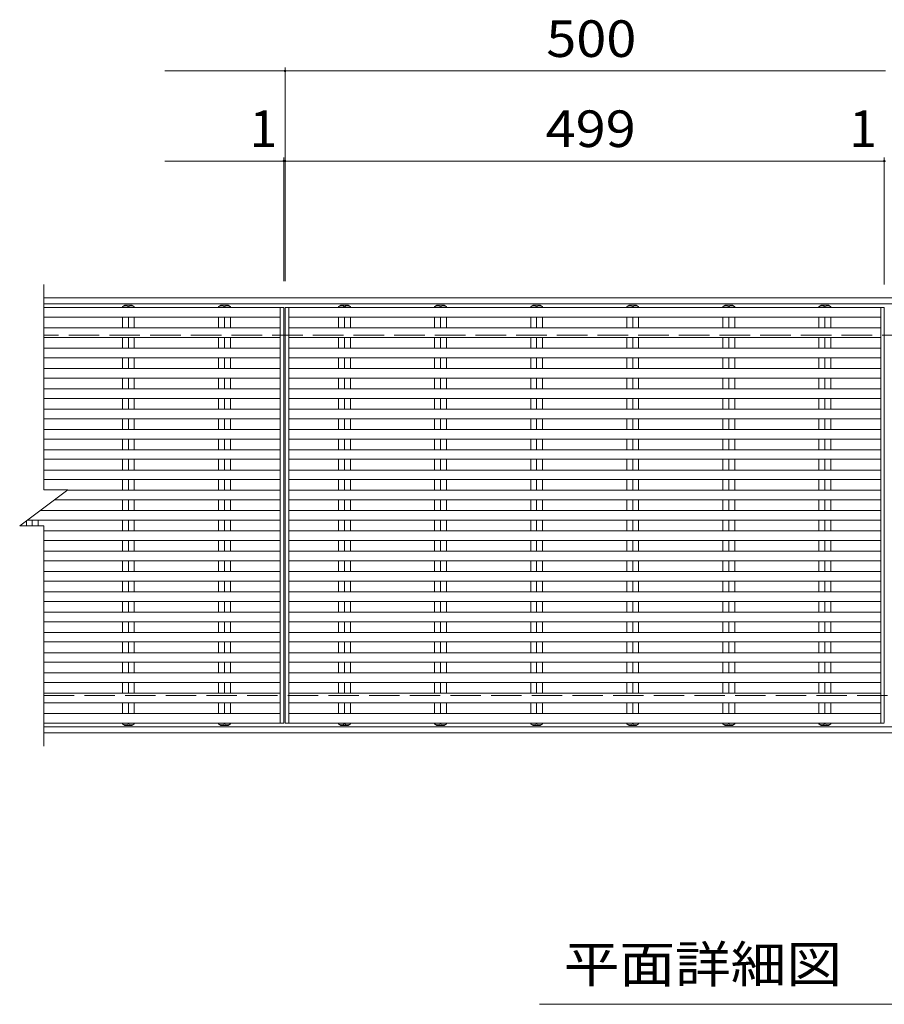
# Model space of a CAD drawing. Units: millimetres. Extents: x -1724 to 1861, y -1376 to 1218.
# Drawn here: x -1592 to -872, y 398 to 1218 of the extents above; entities that cross this region are included whole.
import ezdxf

# ---------------------------------------------------------------- set-up
doc = ezdxf.new("R2010")
doc.units = ezdxf.units.MM
doc.header["$LTSCALE"] = 10
doc.linetypes.add('JWW_DASHED3', pattern=[3.386667, 2.54, -0.846667])
for name, color, linetype in [('C-1', 7, 'Continuous'), ('C-2', 7, 'Continuous'), ('C-4', 7, 'Continuous'), ('C-5', 7, 'Continuous'), ('C-A', 7, 'Continuous')]:
    doc.layers.add(name, color=color, linetype=linetype)
doc.styles.add('ＭＳ ゴシック', font='txt', dxfattribs={"height": 1})

msp = doc.modelspace()

# ---------------------------------------------------------------- linework, layer by layer
at = {"layer": 'C-1', "color": 2, "linetype": 'Continuous', "lineweight": 9}
for p, q in [((-170.94, 986.28), (-1571.93, 986.28)), ((-170.94, 981.28), (-1571.93, 981.28)), ((-1571.93, 629.29), (-170.94, 629.29)), ((-1571.93, 624.29), (-170.94, 624.29))]:
    msp.add_line(p, q, dxfattribs=at)
at = {"layer": 'C-1', "color": 2, "linetype": 'JWW_DASHED3', "lineweight": 9}
for p, q in [((-170.94, 955.28), (-1571.93, 955.28)), ((-1571.93, 655.29), (-170.94, 655.29))]:
    msp.add_line(p, q, dxfattribs=at)
at = {"layer": 'C-2', "color": 3, "linetype": 'Continuous', "lineweight": 9}
for p, q in [((-1571.93, 997.49), (-1571.93, 826.53)), ((-1374.94, 632.32), (-1374.94, 978.22)), ((-1371.94, 632.32), (-1371.94, 978.22)), ((-1370.94, 632.32), (-1370.94, 978.22)), ((-1367.94, 632.32), (-1367.94, 978.22)), ((-871.94, 978.22), (-871.94, 632.97)), ((-1591.92, 796.53), (-1551.92, 826.53)), ((-1571.93, 826.53), (-1551.92, 826.53)), ((-1591.92, 796.53), (-1571.93, 796.53)), ((-1571.93, 796.53), (-1571.93, 613.06))]:
    msp.add_line(p, q, dxfattribs=at)
at = {"layer": 'C-4', "color": 7, "linetype": 'Continuous', "lineweight": 9}
for p, q in [((-1470.94, 1175.28), (-870.94, 1175.28)), ((-1370.94, 1178.28), (-1370.94, 1000.28)), ((-1470.94, 1100.28), (-871.94, 1100.28)), ((-1371.94, 1103.28), (-1371.94, 1000.28)), ((-1371.94, 1100.28), (-1370.94, 1100.28)), ((-1370.94, 1103.28), (-1370.94, 1000.28)), ((-871.94, 1103.28), (-871.94, 997.57)), ((-871.94, 1100.28), (-870.94, 1100.28))]:
    msp.add_line(p, q, dxfattribs=at)
at = {"layer": 'C-4', "color": 7, "linetype": 'Continuous', "lineweight": 9, "const_width": 1}
for points in [[(-1370.44, 1175.28, 0.414214), (-1370.94, 1175.78, 0.414214), (-1371.44, 1175.28, 0.414214), (-1370.94, 1174.78, 0.414214)], [(-1371.44, 1100.28, 0.414214), (-1371.94, 1100.78, 0.414214), (-1372.44, 1100.28, 0.414214), (-1371.94, 1099.78, 0.414214)], [(-1370.44, 1100.28, 0.414214), (-1370.94, 1100.78, 0.414214), (-1371.44, 1100.28, 0.414214), (-1370.94, 1099.78, 0.414214)], [(-871.44, 1100.28, 0.414214), (-871.94, 1100.78, 0.414214), (-872.44, 1100.28, 0.414214), (-871.94, 1099.78, 0.414214)]]:
    msp.add_lwpolyline(points, format="xyb", close=True, dxfattribs=at)
at = {"layer": 'C-5', "color": 7, "linetype": 'Continuous', "lineweight": 9}
msp.add_line((-583.93, 398.23), (-1158.93, 398.23), dxfattribs=at)
at = {"layer": 'C-A', "color": 3, "linetype": 'Continuous', "lineweight": 9}
for p, q in [((-1571.93, 978.22), (-1371.94, 978.22)), ((-1506.39, 978.78), (-1504.44, 980.28)), ((-1506.39, 978.78), (-1506.39, 978.22)), ((-1498.44, 980.28), (-1504.44, 980.28)), ((-1501.44, 978.78), (-1501.44, 978.22)), ((-1498.44, 980.28), (-1496.49, 978.78)), ((-1496.49, 978.78), (-1496.49, 978.22)), ((-1426.39, 978.78), (-1424.44, 980.28)), ((-1426.39, 978.78), (-1426.39, 978.22)), ((-1418.44, 980.28), (-1424.44, 980.28)), ((-1421.44, 978.78), (-1421.44, 978.22)), ((-1418.44, 980.28), (-1416.49, 978.78)), ((-1416.49, 978.78), (-1416.49, 978.22)), ((-1370.94, 978.22), (-871.94, 978.22)), ((-1326.4, 978.78), (-1324.45, 980.28)), ((-1326.4, 978.78), (-1326.4, 978.22)), ((-1318.45, 980.28), (-1324.45, 980.28)), ((-1321.45, 978.78), (-1321.45, 978.22)), ((-1318.45, 980.28), (-1316.5, 978.78)), ((-1316.5, 978.78), (-1316.5, 978.22)), ((-1246.4, 978.78), (-1244.45, 980.28)), ((-1246.4, 978.78), (-1246.4, 978.22)), ((-1238.45, 980.28), (-1244.45, 980.28)), ((-1241.45, 978.78), (-1241.45, 978.22)), ((-1238.45, 980.28), (-1236.5, 978.78)), ((-1236.5, 978.78), (-1236.5, 978.22)), ((-1166.4, 978.78), (-1164.45, 980.28)), ((-1166.4, 978.78), (-1166.4, 978.22)), ((-1158.45, 980.28), (-1164.45, 980.28)), ((-1161.45, 978.78), (-1161.45, 978.22)), ((-1158.45, 980.28), (-1156.5, 978.78)), ((-1156.5, 978.78), (-1156.5, 978.22)), ((-1086.4, 978.78), (-1084.45, 980.28)), ((-1086.4, 978.78), (-1086.4, 978.22)), ((-1078.45, 980.28), (-1084.45, 980.28)), ((-1081.45, 978.78), (-1081.45, 978.22)), ((-1078.45, 980.28), (-1076.5, 978.78)), ((-1076.5, 978.78), (-1076.5, 978.22)), ((-1006.4, 978.78), (-1004.45, 980.28)), ((-1006.4, 978.78), (-1006.4, 978.22)), ((-998.45, 980.28), (-1004.45, 980.28)), ((-1001.45, 978.78), (-1001.45, 978.22)), ((-998.45, 980.28), (-996.5, 978.78)), ((-996.5, 978.78), (-996.5, 978.22)), ((-926.4, 978.78), (-924.45, 980.28)), ((-926.4, 978.78), (-926.4, 978.22)), ((-918.45, 980.28), (-924.45, 980.28)), ((-921.45, 978.78), (-921.45, 978.22)), ((-918.45, 980.28), (-916.5, 978.78)), ((-916.5, 978.78), (-916.5, 978.22)), ((-874.94, 978.22), (-874.94, 632.97)), ((-1571.93, 970.22), (-1374.94, 970.22)), ((-1506.39, 970.22), (-1506.39, 961.32)), ((-1501.44, 970.22), (-1501.44, 961.32)), ((-1496.49, 970.22), (-1496.49, 961.32)), ((-1426.39, 970.22), (-1426.39, 961.32)), ((-1421.44, 970.22), (-1421.44, 961.32)), ((-1416.49, 970.22), (-1416.49, 961.32)), ((-1367.94, 970.22), (-874.94, 970.22)), ((-1326.4, 970.22), (-1326.4, 961.32)), ((-1321.45, 970.22), (-1321.45, 961.32)), ((-1316.5, 970.22), (-1316.5, 961.32)), ((-1246.4, 970.22), (-1246.4, 961.32)), ((-1241.45, 970.22), (-1241.45, 961.32)), ((-1236.5, 970.22), (-1236.5, 961.32)), ((-1166.4, 970.22), (-1166.4, 961.32)), ((-1161.45, 970.22), (-1161.45, 961.32)), ((-1156.5, 970.22), (-1156.5, 961.32)), ((-1086.4, 970.22), (-1086.4, 961.32)), ((-1081.45, 970.22), (-1081.45, 961.32)), ((-1076.5, 970.22), (-1076.5, 961.32)), ((-1006.4, 970.22), (-1006.4, 961.32)), ((-1001.45, 970.22), (-1001.45, 961.32)), ((-996.5, 970.22), (-996.5, 961.32)), ((-926.4, 970.22), (-926.4, 961.32)), ((-921.45, 970.22), (-921.45, 961.32)), ((-916.5, 970.22), (-916.5, 961.32)), ((-1571.93, 961.32), (-1374.94, 961.32)), ((-1367.94, 961.32), (-874.94, 961.32)), ((-1571.93, 953.32), (-1374.94, 953.32)), ((-1506.39, 953.32), (-1506.39, 944.43)), ((-1501.44, 953.32), (-1501.44, 944.43)), ((-1496.49, 953.32), (-1496.49, 944.43)), ((-1426.39, 953.32), (-1426.39, 944.43)), ((-1421.44, 953.32), (-1421.44, 944.43)), ((-1416.49, 953.32), (-1416.49, 944.43)), ((-1367.94, 953.32), (-874.94, 953.32)), ((-1326.4, 953.32), (-1326.4, 944.43)), ((-1321.45, 953.32), (-1321.45, 944.43)), ((-1316.5, 953.32), (-1316.5, 944.43)), ((-1246.4, 953.32), (-1246.4, 944.43)), ((-1241.45, 953.32), (-1241.45, 944.43)), ((-1236.5, 953.32), (-1236.5, 944.43)), ((-1166.4, 953.32), (-1166.4, 944.43)), ((-1161.45, 953.32), (-1161.45, 944.43)), ((-1156.5, 953.32), (-1156.5, 944.43)), ((-1086.4, 953.32), (-1086.4, 944.43)), ((-1081.45, 953.32), (-1081.45, 944.43)), ((-1076.5, 953.32), (-1076.5, 944.43)), ((-1006.4, 953.32), (-1006.4, 944.43)), ((-1001.45, 953.32), (-1001.45, 944.43)), ((-996.5, 953.32), (-996.5, 944.43)), ((-926.4, 953.32), (-926.4, 944.43)), ((-921.45, 953.32), (-921.45, 944.43)), ((-916.5, 953.32), (-916.5, 944.43)), ((-1571.93, 944.43), (-1374.94, 944.43)), ((-1367.94, 944.43), (-874.94, 944.43)), ((-1571.93, 936.43), (-1374.94, 936.43)), ((-1506.39, 936.43), (-1506.39, 927.53)), ((-1501.44, 936.43), (-1501.44, 927.53)), ((-1496.49, 936.43), (-1496.49, 927.53)), ((-1426.39, 936.43), (-1426.39, 927.53)), ((-1421.44, 936.43), (-1421.44, 927.53)), ((-1416.49, 936.43), (-1416.49, 927.53)), ((-1367.94, 936.43), (-874.94, 936.43)), ((-1326.4, 936.43), (-1326.4, 927.53)), ((-1321.45, 936.43), (-1321.45, 927.53)), ((-1316.5, 936.43), (-1316.5, 927.53)), ((-1246.4, 936.43), (-1246.4, 927.53)), ((-1241.45, 936.43), (-1241.45, 927.53)), ((-1236.5, 936.43), (-1236.5, 927.53)), ((-1166.4, 936.43), (-1166.4, 927.53)), ((-1161.45, 936.43), (-1161.45, 927.53)), ((-1156.5, 936.43), (-1156.5, 927.53)), ((-1086.4, 936.43), (-1086.4, 927.53)), ((-1081.45, 936.43), (-1081.45, 927.53)), ((-1076.5, 936.43), (-1076.5, 927.53)), ((-1006.4, 936.43), (-1006.4, 927.53)), ((-1001.45, 936.43), (-1001.45, 927.53)), ((-996.5, 936.43), (-996.5, 927.53)), ((-926.4, 936.43), (-926.4, 927.53)), ((-921.45, 936.43), (-921.45, 927.53)), ((-916.5, 936.43), (-916.5, 927.53)), ((-1571.93, 927.53), (-1374.94, 927.53)), ((-1367.94, 927.53), (-874.94, 927.53)), ((-1571.93, 919.53), (-1374.94, 919.53)), ((-1506.39, 919.53), (-1506.39, 910.63)), ((-1501.44, 919.53), (-1501.44, 910.63)), ((-1496.49, 919.53), (-1496.49, 910.63)), ((-1426.39, 919.53), (-1426.39, 910.63)), ((-1421.44, 919.53), (-1421.44, 910.63)), ((-1416.49, 919.53), (-1416.49, 910.63)), ((-1367.94, 919.53), (-874.94, 919.53)), ((-1326.4, 919.53), (-1326.4, 910.63)), ((-1321.45, 919.53), (-1321.45, 910.63)), ((-1316.5, 919.53), (-1316.5, 910.63)), ((-1246.4, 919.53), (-1246.4, 910.63)), ((-1241.45, 919.53), (-1241.45, 910.63)), ((-1236.5, 919.53), (-1236.5, 910.63)), ((-1166.4, 919.53), (-1166.4, 910.63)), ((-1161.45, 919.53), (-1161.45, 910.63)), ((-1156.5, 919.53), (-1156.5, 910.63)), ((-1086.4, 919.53), (-1086.4, 910.63)), ((-1081.45, 919.53), (-1081.45, 910.63)), ((-1076.5, 919.53), (-1076.5, 910.63)), ((-1006.4, 919.53), (-1006.4, 910.63)), ((-1001.45, 919.53), (-1001.45, 910.63)), ((-996.5, 919.53), (-996.5, 910.63)), ((-926.4, 919.53), (-926.4, 910.63)), ((-921.45, 919.53), (-921.45, 910.63)), ((-916.5, 919.53), (-916.5, 910.63)), ((-1571.93, 910.63), (-1374.94, 910.63)), ((-1367.94, 910.63), (-874.94, 910.63)), ((-1571.93, 902.63), (-1374.94, 902.63)), ((-1506.39, 902.63), (-1506.39, 893.74)), ((-1501.44, 902.63), (-1501.44, 893.74)), ((-1496.49, 902.63), (-1496.49, 893.74)), ((-1426.39, 902.63), (-1426.39, 893.74)), ((-1421.44, 902.63), (-1421.44, 893.74)), ((-1416.49, 902.63), (-1416.49, 893.74)), ((-1367.94, 902.63), (-874.94, 902.63)), ((-1326.4, 902.63), (-1326.4, 893.74)), ((-1321.45, 902.63), (-1321.45, 893.74)), ((-1316.5, 902.63), (-1316.5, 893.74)), ((-1246.4, 902.63), (-1246.4, 893.74)), ((-1241.45, 902.63), (-1241.45, 893.74)), ((-1236.5, 902.63), (-1236.5, 893.74)), ((-1166.4, 902.63), (-1166.4, 893.74)), ((-1161.45, 902.63), (-1161.45, 893.74)), ((-1156.5, 902.63), (-1156.5, 893.74)), ((-1086.4, 902.63), (-1086.4, 893.74)), ((-1081.45, 902.63), (-1081.45, 893.74)), ((-1076.5, 902.63), (-1076.5, 893.74)), ((-1006.4, 902.63), (-1006.4, 893.74)), ((-1001.45, 902.63), (-1001.45, 893.74)), ((-996.5, 902.63), (-996.5, 893.74)), ((-926.4, 902.63), (-926.4, 893.74)), ((-921.45, 902.63), (-921.45, 893.74)), ((-916.5, 902.63), (-916.5, 893.74)), ((-1571.93, 893.74), (-1374.94, 893.74)), ((-1367.94, 893.74), (-874.94, 893.74)), ((-1571.93, 885.74), (-1374.94, 885.74)), ((-1506.39, 885.74), (-1506.39, 876.84)), ((-1501.44, 885.74), (-1501.44, 876.84)), ((-1496.49, 885.74), (-1496.49, 876.84)), ((-1426.39, 885.74), (-1426.39, 876.84)), ((-1421.44, 885.74), (-1421.44, 876.84)), ((-1416.49, 885.74), (-1416.49, 876.84)), ((-1367.94, 885.74), (-874.94, 885.74)), ((-1326.4, 885.74), (-1326.4, 876.84)), ((-1321.45, 885.74), (-1321.45, 876.84)), ((-1316.5, 885.74), (-1316.5, 876.84)), ((-1246.4, 885.74), (-1246.4, 876.84)), ((-1241.45, 885.74), (-1241.45, 876.84)), ((-1236.5, 885.74), (-1236.5, 876.84)), ((-1166.4, 885.74), (-1166.4, 876.84)), ((-1161.45, 885.74), (-1161.45, 876.84)), ((-1156.5, 885.74), (-1156.5, 876.84)), ((-1086.4, 885.74), (-1086.4, 876.84)), ((-1081.45, 885.74), (-1081.45, 876.84)), ((-1076.5, 885.74), (-1076.5, 876.84)), ((-1006.4, 885.74), (-1006.4, 876.84)), ((-1001.45, 885.74), (-1001.45, 876.84)), ((-996.5, 885.74), (-996.5, 876.84)), ((-926.4, 885.74), (-926.4, 876.84)), ((-921.45, 885.74), (-921.45, 876.84)), ((-916.5, 885.74), (-916.5, 876.84)), ((-1571.93, 876.84), (-1374.94, 876.84)), ((-1367.94, 876.84), (-874.94, 876.84)), ((-1571.93, 868.84), (-1374.94, 868.84)), ((-1506.39, 868.84), (-1506.39, 859.94)), ((-1501.44, 868.84), (-1501.44, 859.94)), ((-1496.49, 868.84), (-1496.49, 859.94)), ((-1426.39, 868.84), (-1426.39, 859.94)), ((-1421.44, 868.84), (-1421.44, 859.94)), ((-1416.49, 868.84), (-1416.49, 859.94)), ((-1367.94, 868.84), (-874.94, 868.84)), ((-1326.4, 868.84), (-1326.4, 859.94)), ((-1321.45, 868.84), (-1321.45, 859.94)), ((-1316.5, 868.84), (-1316.5, 859.94)), ((-1246.4, 868.84), (-1246.4, 859.94)), ((-1241.45, 868.84), (-1241.45, 859.94)), ((-1236.5, 868.84), (-1236.5, 859.94)), ((-1166.4, 868.84), (-1166.4, 859.94)), ((-1161.45, 868.84), (-1161.45, 859.94)), ((-1156.5, 868.84), (-1156.5, 859.94)), ((-1086.4, 868.84), (-1086.4, 859.94)), ((-1081.45, 868.84), (-1081.45, 859.94)), ((-1076.5, 868.84), (-1076.5, 859.94)), ((-1006.4, 868.84), (-1006.4, 859.94)), ((-1001.45, 868.84), (-1001.45, 859.94)), ((-996.5, 868.84), (-996.5, 859.94)), ((-926.4, 868.84), (-926.4, 859.94)), ((-921.45, 868.84), (-921.45, 859.94)), ((-916.5, 868.84), (-916.5, 859.94)), ((-1571.93, 859.94), (-1374.94, 859.94)), ((-1367.94, 859.94), (-874.94, 859.94)), ((-1571.93, 851.94), (-1374.94, 851.94)), ((-1506.39, 851.94), (-1506.39, 843.04)), ((-1501.44, 851.94), (-1501.44, 843.04)), ((-1496.49, 851.94), (-1496.49, 843.04)), ((-1426.39, 851.94), (-1426.39, 843.04)), ((-1421.44, 851.94), (-1421.44, 843.04)), ((-1416.49, 851.94), (-1416.49, 843.04)), ((-1367.94, 851.94), (-874.94, 851.94)), ((-1326.4, 851.94), (-1326.4, 843.04)), ((-1321.45, 851.94), (-1321.45, 843.04)), ((-1316.5, 851.94), (-1316.5, 843.04)), ((-1246.4, 851.94), (-1246.4, 843.04)), ((-1241.45, 851.94), (-1241.45, 843.04)), ((-1236.5, 851.94), (-1236.5, 843.04)), ((-1166.4, 851.94), (-1166.4, 843.04)), ((-1161.45, 851.94), (-1161.45, 843.04)), ((-1156.5, 851.94), (-1156.5, 843.04)), ((-1086.4, 851.94), (-1086.4, 843.04)), ((-1081.45, 851.94), (-1081.45, 843.04)), ((-1076.5, 851.94), (-1076.5, 843.04)), ((-1006.4, 851.94), (-1006.4, 843.04)), ((-1001.45, 851.94), (-1001.45, 843.04)), ((-996.5, 851.94), (-996.5, 843.04)), ((-926.4, 851.94), (-926.4, 843.04)), ((-921.45, 851.94), (-921.45, 843.04)), ((-916.5, 851.94), (-916.5, 843.04)), ((-1571.93, 843.04), (-1374.94, 843.04)), ((-1367.94, 843.04), (-874.94, 843.04)), ((-1571.93, 835.04), (-1374.94, 835.04)), ((-1506.39, 835.04), (-1506.39, 826.15)), ((-1501.44, 835.04), (-1501.44, 826.15)), ((-1496.49, 835.04), (-1496.49, 826.15)), ((-1426.39, 835.04), (-1426.39, 826.15)), ((-1421.44, 835.04), (-1421.44, 826.15)), ((-1416.49, 835.04), (-1416.49, 826.15)), ((-1367.94, 835.04), (-874.94, 835.04)), ((-1326.4, 835.04), (-1326.4, 826.15)), ((-1321.45, 835.04), (-1321.45, 826.15)), ((-1316.5, 835.04), (-1316.5, 826.15)), ((-1246.4, 835.04), (-1246.4, 826.15)), ((-1241.45, 835.04), (-1241.45, 826.15)), ((-1236.5, 835.04), (-1236.5, 826.15)), ((-1166.4, 835.04), (-1166.4, 826.15)), ((-1161.45, 835.04), (-1161.45, 826.15)), ((-1156.5, 835.04), (-1156.5, 826.15)), ((-1086.4, 835.04), (-1086.4, 826.15)), ((-1081.45, 835.04), (-1081.45, 826.15)), ((-1076.5, 835.04), (-1076.5, 826.15)), ((-1006.4, 835.04), (-1006.4, 826.15)), ((-1001.45, 835.04), (-1001.45, 826.15)), ((-996.5, 835.04), (-996.5, 826.15)), ((-926.4, 835.04), (-926.4, 826.15)), ((-921.45, 835.04), (-921.45, 826.15)), ((-916.5, 835.04), (-916.5, 826.15)), ((-1552.44, 826.15), (-1374.94, 826.15)), ((-1367.94, 826.15), (-874.94, 826.15)), ((-1563.11, 818.15), (-1374.94, 818.15)), ((-1506.39, 818.15), (-1506.39, 809.25)), ((-1501.44, 818.15), (-1501.44, 809.25)), ((-1496.49, 818.15), (-1496.49, 809.25)), ((-1426.39, 818.15), (-1426.39, 809.25)), ((-1421.44, 818.15), (-1421.44, 809.25)), ((-1416.49, 818.15), (-1416.49, 809.25)), ((-1367.94, 818.15), (-874.94, 818.15)), ((-1326.4, 818.15), (-1326.4, 809.25)), ((-1321.45, 818.15), (-1321.45, 809.25)), ((-1316.5, 818.15), (-1316.5, 809.25)), ((-1246.4, 818.15), (-1246.4, 809.25)), ((-1241.45, 818.15), (-1241.45, 809.25)), ((-1236.5, 818.15), (-1236.5, 809.25)), ((-1166.4, 818.15), (-1166.4, 809.25)), ((-1161.45, 818.15), (-1161.45, 809.25)), ((-1156.5, 818.15), (-1156.5, 809.25)), ((-1086.4, 818.15), (-1086.4, 809.25)), ((-1081.45, 818.15), (-1081.45, 809.25)), ((-1076.5, 818.15), (-1076.5, 809.25)), ((-1006.4, 818.15), (-1006.4, 809.25)), ((-1001.45, 818.15), (-1001.45, 809.25)), ((-996.5, 818.15), (-996.5, 809.25)), ((-926.4, 818.15), (-926.4, 809.25)), ((-921.45, 818.15), (-921.45, 809.25)), ((-916.5, 818.15), (-916.5, 809.25)), ((-1574.97, 809.25), (-1374.94, 809.25)), ((-1367.94, 809.25), (-874.94, 809.25)), ((-1586.39, 800.69), (-1586.39, 796.53)), ((-1585.63, 801.25), (-1374.94, 801.25)), ((-1581.44, 801.25), (-1581.44, 796.53)), ((-1576.49, 801.25), (-1576.49, 796.53)), ((-1506.39, 801.25), (-1506.39, 792.35)), ((-1501.44, 801.25), (-1501.44, 792.35)), ((-1496.49, 801.25), (-1496.49, 792.35)), ((-1426.39, 801.25), (-1426.39, 792.35)), ((-1421.44, 801.25), (-1421.44, 792.35)), ((-1416.49, 801.25), (-1416.49, 792.35)), ((-1367.94, 801.25), (-874.94, 801.25)), ((-1326.4, 801.25), (-1326.4, 792.35)), ((-1321.45, 801.25), (-1321.45, 792.35)), ((-1316.5, 801.25), (-1316.5, 792.35)), ((-1246.4, 801.25), (-1246.4, 792.35)), ((-1241.45, 801.25), (-1241.45, 792.35)), ((-1236.5, 801.25), (-1236.5, 792.35)), ((-1166.4, 801.25), (-1166.4, 792.35)), ((-1161.45, 801.25), (-1161.45, 792.35)), ((-1156.5, 801.25), (-1156.5, 792.35)), ((-1086.4, 801.25), (-1086.4, 792.35)), ((-1081.45, 801.25), (-1081.45, 792.35)), ((-1076.5, 801.25), (-1076.5, 792.35)), ((-1006.4, 801.25), (-1006.4, 792.35)), ((-1001.45, 801.25), (-1001.45, 792.35)), ((-996.5, 801.25), (-996.5, 792.35)), ((-926.4, 801.25), (-926.4, 792.35)), ((-921.45, 801.25), (-921.45, 792.35)), ((-916.5, 801.25), (-916.5, 792.35)), ((-1571.93, 792.35), (-1374.94, 792.35)), ((-1367.94, 792.35), (-874.94, 792.35)), ((-1571.93, 784.35), (-1374.94, 784.35)), ((-1506.39, 775.46), (-1506.39, 784.35)), ((-1501.44, 775.46), (-1501.44, 784.35)), ((-1496.49, 775.46), (-1496.49, 784.35)), ((-1426.39, 775.46), (-1426.39, 784.35)), ((-1421.44, 775.46), (-1421.44, 784.35)), ((-1416.49, 775.46), (-1416.49, 784.35)), ((-1367.94, 784.35), (-874.94, 784.35)), ((-1326.4, 775.46), (-1326.4, 784.35)), ((-1321.45, 775.46), (-1321.45, 784.35)), ((-1316.5, 775.46), (-1316.5, 784.35)), ((-1246.4, 775.46), (-1246.4, 784.35)), ((-1241.45, 775.46), (-1241.45, 784.35)), ((-1236.5, 775.46), (-1236.5, 784.35)), ((-1166.4, 775.46), (-1166.4, 784.35)), ((-1161.45, 775.46), (-1161.45, 784.35)), ((-1156.5, 775.46), (-1156.5, 784.35)), ((-1086.4, 775.46), (-1086.4, 784.35)), ((-1081.45, 775.46), (-1081.45, 784.35)), ((-1076.5, 775.46), (-1076.5, 784.35)), ((-1006.4, 775.46), (-1006.4, 784.35)), ((-1001.45, 775.46), (-1001.45, 784.35)), ((-996.5, 775.46), (-996.5, 784.35)), ((-926.4, 775.46), (-926.4, 784.35)), ((-921.45, 775.46), (-921.45, 784.35)), ((-916.5, 775.46), (-916.5, 784.35)), ((-1571.93, 775.46), (-1374.94, 775.46)), ((-1367.94, 775.46), (-874.94, 775.46)), ((-1571.93, 767.46), (-1374.94, 767.46)), ((-1506.39, 758.56), (-1506.39, 767.46)), ((-1501.44, 758.56), (-1501.44, 767.46)), ((-1496.49, 758.56), (-1496.49, 767.46)), ((-1426.39, 758.56), (-1426.39, 767.46)), ((-1421.44, 758.56), (-1421.44, 767.46)), ((-1416.49, 758.56), (-1416.49, 767.46)), ((-1367.94, 767.46), (-874.94, 767.46)), ((-1326.4, 758.56), (-1326.4, 767.46)), ((-1321.45, 758.56), (-1321.45, 767.46)), ((-1316.5, 758.56), (-1316.5, 767.46)), ((-1246.4, 758.56), (-1246.4, 767.46)), ((-1241.45, 758.56), (-1241.45, 767.46)), ((-1236.5, 758.56), (-1236.5, 767.46)), ((-1166.4, 758.56), (-1166.4, 767.46)), ((-1161.45, 758.56), (-1161.45, 767.46)), ((-1156.5, 758.56), (-1156.5, 767.46)), ((-1086.4, 758.56), (-1086.4, 767.46)), ((-1081.45, 758.56), (-1081.45, 767.46)), ((-1076.5, 758.56), (-1076.5, 767.46)), ((-1006.4, 758.56), (-1006.4, 767.46)), ((-1001.45, 758.56), (-1001.45, 767.46)), ((-996.5, 758.56), (-996.5, 767.46)), ((-926.4, 758.56), (-926.4, 767.46)), ((-921.45, 758.56), (-921.45, 767.46)), ((-916.5, 758.56), (-916.5, 767.46)), ((-1571.93, 758.56), (-1374.94, 758.56)), ((-1367.94, 758.56), (-874.94, 758.56)), ((-1571.93, 750.56), (-1374.94, 750.56)), ((-1506.39, 741.66), (-1506.39, 750.56)), ((-1501.44, 741.66), (-1501.44, 750.56)), ((-1496.49, 741.66), (-1496.49, 750.56)), ((-1426.39, 741.66), (-1426.39, 750.56)), ((-1421.44, 741.66), (-1421.44, 750.56)), ((-1416.49, 741.66), (-1416.49, 750.56)), ((-1367.94, 750.56), (-874.94, 750.56)), ((-1326.4, 741.66), (-1326.4, 750.56)), ((-1321.45, 741.66), (-1321.45, 750.56)), ((-1316.5, 741.66), (-1316.5, 750.56)), ((-1246.4, 741.66), (-1246.4, 750.56)), ((-1241.45, 741.66), (-1241.45, 750.56)), ((-1236.5, 741.66), (-1236.5, 750.56)), ((-1166.4, 741.66), (-1166.4, 750.56)), ((-1161.45, 741.66), (-1161.45, 750.56)), ((-1156.5, 741.66), (-1156.5, 750.56)), ((-1086.4, 741.66), (-1086.4, 750.56)), ((-1081.45, 741.66), (-1081.45, 750.56)), ((-1076.5, 741.66), (-1076.5, 750.56)), ((-1006.4, 741.66), (-1006.4, 750.56)), ((-1001.45, 741.66), (-1001.45, 750.56)), ((-996.5, 741.66), (-996.5, 750.56)), ((-926.4, 741.66), (-926.4, 750.56)), ((-921.45, 741.66), (-921.45, 750.56)), ((-916.5, 741.66), (-916.5, 750.56)), ((-1571.93, 741.66), (-1374.94, 741.66)), ((-1367.94, 741.66), (-874.94, 741.66)), ((-1571.93, 733.66), (-1374.94, 733.66)), ((-1506.39, 724.77), (-1506.39, 733.66)), ((-1501.44, 724.77), (-1501.44, 733.66)), ((-1496.49, 724.77), (-1496.49, 733.66)), ((-1426.39, 724.77), (-1426.39, 733.66)), ((-1421.44, 724.77), (-1421.44, 733.66)), ((-1416.49, 724.77), (-1416.49, 733.66)), ((-1367.94, 733.66), (-874.94, 733.66)), ((-1326.4, 724.77), (-1326.4, 733.66)), ((-1321.45, 724.77), (-1321.45, 733.66)), ((-1316.5, 724.77), (-1316.5, 733.66)), ((-1246.4, 724.77), (-1246.4, 733.66)), ((-1241.45, 724.77), (-1241.45, 733.66)), ((-1236.5, 724.77), (-1236.5, 733.66)), ((-1166.4, 724.77), (-1166.4, 733.66)), ((-1161.45, 724.77), (-1161.45, 733.66)), ((-1156.5, 724.77), (-1156.5, 733.66)), ((-1086.4, 724.77), (-1086.4, 733.66)), ((-1081.45, 724.77), (-1081.45, 733.66)), ((-1076.5, 724.77), (-1076.5, 733.66)), ((-1006.4, 724.77), (-1006.4, 733.66)), ((-1001.45, 724.77), (-1001.45, 733.66)), ((-996.5, 724.77), (-996.5, 733.66)), ((-926.4, 724.77), (-926.4, 733.66)), ((-921.45, 724.77), (-921.45, 733.66)), ((-916.5, 724.77), (-916.5, 733.66)), ((-1571.93, 724.77), (-1374.94, 724.77)), ((-1367.94, 724.77), (-874.94, 724.77)), ((-1571.93, 716.77), (-1374.94, 716.77)), ((-1506.39, 707.87), (-1506.39, 716.77)), ((-1501.44, 707.87), (-1501.44, 716.77)), ((-1496.49, 707.87), (-1496.49, 716.77)), ((-1426.39, 707.87), (-1426.39, 716.77)), ((-1421.44, 707.87), (-1421.44, 716.77)), ((-1416.49, 707.87), (-1416.49, 716.77)), ((-1367.94, 716.77), (-874.94, 716.77)), ((-1326.4, 707.87), (-1326.4, 716.77)), ((-1321.45, 707.87), (-1321.45, 716.77)), ((-1316.5, 707.87), (-1316.5, 716.77)), ((-1246.4, 707.87), (-1246.4, 716.77)), ((-1241.45, 707.87), (-1241.45, 716.77)), ((-1236.5, 707.87), (-1236.5, 716.77)), ((-1166.4, 707.87), (-1166.4, 716.77)), ((-1161.45, 707.87), (-1161.45, 716.77)), ((-1156.5, 707.87), (-1156.5, 716.77)), ((-1086.4, 707.87), (-1086.4, 716.77)), ((-1081.45, 707.87), (-1081.45, 716.77)), ((-1076.5, 707.87), (-1076.5, 716.77)), ((-1006.4, 707.87), (-1006.4, 716.77)), ((-1001.45, 707.87), (-1001.45, 716.77)), ((-996.5, 707.87), (-996.5, 716.77)), ((-926.4, 707.87), (-926.4, 716.77)), ((-921.45, 707.87), (-921.45, 716.77)), ((-916.5, 707.87), (-916.5, 716.77)), ((-1571.93, 707.87), (-1374.94, 707.87)), ((-1367.94, 707.87), (-874.94, 707.87)), ((-1571.93, 699.87), (-1374.94, 699.87)), ((-1506.39, 690.97), (-1506.39, 699.87)), ((-1501.44, 690.97), (-1501.44, 699.87)), ((-1496.49, 690.97), (-1496.49, 699.87)), ((-1426.39, 690.97), (-1426.39, 699.87)), ((-1421.44, 690.97), (-1421.44, 699.87)), ((-1416.49, 690.97), (-1416.49, 699.87)), ((-1367.94, 699.87), (-874.94, 699.87)), ((-1326.4, 690.97), (-1326.4, 699.87)), ((-1321.45, 690.97), (-1321.45, 699.87)), ((-1316.5, 690.97), (-1316.5, 699.87)), ((-1246.4, 690.97), (-1246.4, 699.87)), ((-1241.45, 690.97), (-1241.45, 699.87)), ((-1236.5, 690.97), (-1236.5, 699.87)), ((-1166.4, 690.97), (-1166.4, 699.87)), ((-1161.45, 690.97), (-1161.45, 699.87)), ((-1156.5, 690.97), (-1156.5, 699.87)), ((-1086.4, 690.97), (-1086.4, 699.87)), ((-1081.45, 690.97), (-1081.45, 699.87)), ((-1076.5, 690.97), (-1076.5, 699.87)), ((-1006.4, 690.97), (-1006.4, 699.87)), ((-1001.45, 690.97), (-1001.45, 699.87)), ((-996.5, 690.97), (-996.5, 699.87)), ((-926.4, 690.97), (-926.4, 699.87)), ((-921.45, 690.97), (-921.45, 699.87)), ((-916.5, 690.97), (-916.5, 699.87)), ((-1571.93, 690.97), (-1374.94, 690.97)), ((-1367.94, 690.97), (-874.94, 690.97)), ((-1571.93, 682.97), (-1374.94, 682.97)), ((-1506.39, 674.07), (-1506.39, 682.97)), ((-1501.44, 674.07), (-1501.44, 682.97)), ((-1496.49, 674.07), (-1496.49, 682.97)), ((-1426.39, 674.07), (-1426.39, 682.97)), ((-1421.44, 674.07), (-1421.44, 682.97)), ((-1416.49, 674.07), (-1416.49, 682.97)), ((-1367.94, 682.97), (-874.94, 682.97)), ((-1326.4, 674.07), (-1326.4, 682.97)), ((-1321.45, 674.07), (-1321.45, 682.97)), ((-1316.5, 674.07), (-1316.5, 682.97)), ((-1246.4, 674.07), (-1246.4, 682.97)), ((-1241.45, 674.07), (-1241.45, 682.97)), ((-1236.5, 674.07), (-1236.5, 682.97)), ((-1166.4, 674.07), (-1166.4, 682.97)), ((-1161.45, 674.07), (-1161.45, 682.97)), ((-1156.5, 674.07), (-1156.5, 682.97)), ((-1086.4, 674.07), (-1086.4, 682.97)), ((-1081.45, 674.07), (-1081.45, 682.97)), ((-1076.5, 674.07), (-1076.5, 682.97)), ((-1006.4, 674.07), (-1006.4, 682.97)), ((-1001.45, 674.07), (-1001.45, 682.97)), ((-996.5, 674.07), (-996.5, 682.97)), ((-926.4, 674.07), (-926.4, 682.97)), ((-921.45, 674.07), (-921.45, 682.97)), ((-916.5, 674.07), (-916.5, 682.97)), ((-1571.93, 674.07), (-1374.94, 674.07)), ((-1367.94, 674.07), (-874.94, 674.07)), ((-1571.93, 666.07), (-1374.94, 666.07)), ((-1506.39, 657.18), (-1506.39, 666.07)), ((-1501.44, 657.18), (-1501.44, 666.07)), ((-1496.49, 657.18), (-1496.49, 666.07)), ((-1426.39, 657.18), (-1426.39, 666.07)), ((-1421.44, 657.18), (-1421.44, 666.07)), ((-1416.49, 657.18), (-1416.49, 666.07)), ((-1367.94, 666.07), (-874.94, 666.07)), ((-1326.4, 657.18), (-1326.4, 666.07)), ((-1321.45, 657.18), (-1321.45, 666.07)), ((-1316.5, 657.18), (-1316.5, 666.07)), ((-1246.4, 657.18), (-1246.4, 666.07)), ((-1241.45, 657.18), (-1241.45, 666.07)), ((-1236.5, 657.18), (-1236.5, 666.07)), ((-1166.4, 657.18), (-1166.4, 666.07)), ((-1161.45, 657.18), (-1161.45, 666.07)), ((-1156.5, 657.18), (-1156.5, 666.07)), ((-1086.4, 657.18), (-1086.4, 666.07)), ((-1081.45, 657.18), (-1081.45, 666.07)), ((-1076.5, 657.18), (-1076.5, 666.07)), ((-1006.4, 657.18), (-1006.4, 666.07)), ((-1001.45, 657.18), (-1001.45, 666.07)), ((-996.5, 657.18), (-996.5, 666.07)), ((-926.4, 657.18), (-926.4, 666.07)), ((-921.45, 657.18), (-921.45, 666.07)), ((-916.5, 657.18), (-916.5, 666.07)), ((-1571.93, 657.18), (-1374.94, 657.18)), ((-1367.94, 657.18), (-874.94, 657.18)), ((-1571.93, 649.18), (-1374.94, 649.18)), ((-1506.39, 640.28), (-1506.39, 649.18)), ((-1501.44, 640.28), (-1501.44, 649.18)), ((-1496.49, 640.28), (-1496.49, 649.18)), ((-1426.39, 640.28), (-1426.39, 649.18)), ((-1421.44, 640.28), (-1421.44, 649.18)), ((-1416.49, 640.28), (-1416.49, 649.18)), ((-1367.94, 649.18), (-874.94, 649.18)), ((-1326.4, 640.28), (-1326.4, 649.18)), ((-1321.45, 640.28), (-1321.45, 649.18)), ((-1316.5, 640.28), (-1316.5, 649.18)), ((-1246.4, 640.28), (-1246.4, 649.18)), ((-1241.45, 640.28), (-1241.45, 649.18)), ((-1236.5, 640.28), (-1236.5, 649.18)), ((-1166.4, 640.28), (-1166.4, 649.18)), ((-1161.45, 640.28), (-1161.45, 649.18)), ((-1156.5, 640.28), (-1156.5, 649.18)), ((-1086.4, 640.28), (-1086.4, 649.18)), ((-1081.45, 640.28), (-1081.45, 649.18)), ((-1076.5, 640.28), (-1076.5, 649.18)), ((-1006.4, 640.28), (-1006.4, 649.18)), ((-1001.45, 640.28), (-1001.45, 649.18)), ((-996.5, 640.28), (-996.5, 649.18)), ((-926.4, 640.28), (-926.4, 649.18)), ((-921.45, 640.28), (-921.45, 649.18)), ((-916.5, 640.28), (-916.5, 649.18)), ((-1571.93, 640.28), (-1374.94, 640.28)), ((-1367.94, 640.28), (-874.94, 640.28)), ((-1571.93, 632.32), (-1371.94, 632.32)), ((-1506.39, 631.79), (-1506.39, 632.32)), ((-1504.44, 630.29), (-1506.39, 631.79)), ((-1501.44, 631.79), (-1501.44, 632.32)), ((-1498.44, 630.29), (-1496.49, 631.79)), ((-1496.49, 631.79), (-1496.49, 632.32)), ((-1426.39, 631.79), (-1426.39, 632.32)), ((-1424.44, 630.29), (-1426.39, 631.79)), ((-1421.44, 631.79), (-1421.44, 632.32)), ((-1418.44, 630.29), (-1416.49, 631.79)), ((-1416.49, 631.79), (-1416.49, 632.32)), ((-1370.94, 632.32), (-871.94, 632.32)), ((-1326.4, 631.79), (-1326.4, 632.32)), ((-1324.45, 630.29), (-1326.4, 631.79)), ((-1321.45, 631.79), (-1321.45, 632.32)), ((-1318.45, 630.29), (-1316.5, 631.79)), ((-1316.5, 631.79), (-1316.5, 632.32)), ((-1246.4, 631.79), (-1246.4, 632.32)), ((-1244.45, 630.29), (-1246.4, 631.79)), ((-1241.45, 631.79), (-1241.45, 632.32)), ((-1238.45, 630.29), (-1236.5, 631.79)), ((-1236.5, 631.79), (-1236.5, 632.32)), ((-1166.4, 631.79), (-1166.4, 632.32)), ((-1164.45, 630.29), (-1166.4, 631.79)), ((-1161.45, 631.79), (-1161.45, 632.32)), ((-1158.45, 630.29), (-1156.5, 631.79)), ((-1156.5, 631.79), (-1156.5, 632.32)), ((-1086.4, 631.79), (-1086.4, 632.32)), ((-1084.45, 630.29), (-1086.4, 631.79)), ((-1081.45, 631.79), (-1081.45, 632.32)), ((-1078.45, 630.29), (-1076.5, 631.79)), ((-1076.5, 631.79), (-1076.5, 632.32)), ((-1006.4, 631.79), (-1006.4, 632.32)), ((-1004.45, 630.29), (-1006.4, 631.79)), ((-1001.45, 631.79), (-1001.45, 632.32)), ((-998.45, 630.29), (-996.5, 631.79)), ((-996.5, 631.79), (-996.5, 632.32)), ((-926.4, 631.79), (-926.4, 632.32)), ((-924.45, 630.29), (-926.4, 631.79)), ((-921.45, 631.79), (-921.45, 632.32)), ((-918.45, 630.29), (-916.5, 631.79)), ((-916.5, 631.79), (-916.5, 632.32)), ((-1498.44, 630.29), (-1504.44, 630.29)), ((-1418.44, 630.29), (-1424.44, 630.29)), ((-1318.45, 630.29), (-1324.45, 630.29)), ((-1238.45, 630.29), (-1244.45, 630.29)), ((-1158.45, 630.29), (-1164.45, 630.29)), ((-1078.45, 630.29), (-1084.45, 630.29)), ((-998.45, 630.29), (-1004.45, 630.29)), ((-918.45, 630.29), (-924.45, 630.29))]:
    msp.add_line(p, q, dxfattribs=at)
for centre, radius, start, end in [((-1503.38, 974.78), 5, 92.01401, 126.92072), ((-1503.67, 976.78), 3, 41.75188, 87.76651), ((-1499.2, 976.78), 3, 92.23349, 138.24774), ((-1499.49, 974.78), 5, 53.07928, 87.98599), ((-1423.38, 974.78), 5, 92.01401, 126.92072), ((-1423.67, 976.78), 3, 41.75188, 87.76651), ((-1419.2, 976.78), 3, 92.23349, 138.24774), ((-1419.49, 974.78), 5, 53.07928, 87.98599), ((-1323.39, 974.78), 5, 92.01401, 126.92072), ((-1323.69, 976.78), 3, 41.75188, 87.76651), ((-1319.21, 976.78), 3, 92.23349, 138.24774), ((-1319.5, 974.78), 5, 53.07928, 87.98599), ((-1243.39, 974.78), 5, 92.01401, 126.92072), ((-1243.69, 976.78), 3, 41.75188, 87.76651), ((-1239.21, 976.78), 3, 92.23349, 138.24774), ((-1239.5, 974.78), 5, 53.07928, 87.98599), ((-1163.39, 974.78), 5, 92.01401, 126.92072), ((-1163.69, 976.78), 3, 41.75188, 87.76651), ((-1159.21, 976.78), 3, 92.23349, 138.24774), ((-1159.5, 974.78), 5, 53.07928, 87.98599), ((-1083.39, 974.78), 5, 92.01401, 126.92072), ((-1083.69, 976.78), 3, 41.75188, 87.76651), ((-1079.21, 976.78), 3, 92.23349, 138.24774), ((-1079.5, 974.78), 5, 53.07928, 87.98599), ((-1003.39, 974.78), 5, 92.01401, 126.92072), ((-1003.69, 976.78), 3, 41.75188, 87.76651), ((-999.21, 976.78), 3, 92.23349, 138.24774), ((-999.5, 974.78), 5, 53.07928, 87.98599), ((-923.39, 974.78), 5, 92.01401, 126.92072), ((-923.69, 976.78), 3, 41.75188, 87.76651), ((-919.21, 976.78), 3, 92.23349, 138.24774), ((-919.5, 974.78), 5, 53.07928, 87.98599), ((-1503.38, 635.79), 5, 233.07928, 267.98599), ((-1503.67, 633.79), 3, 272.23349, 318.24774), ((-1499.2, 633.79), 3, 221.75226, 267.76651), ((-1499.49, 635.79), 5, 272.01401, 306.92072), ((-1423.38, 635.79), 5, 233.07928, 267.98599), ((-1423.67, 633.79), 3, 272.23349, 318.24774), ((-1419.2, 633.79), 3, 221.75226, 267.76651), ((-1419.49, 635.79), 5, 272.01401, 306.92072), ((-1323.39, 635.79), 5, 233.07928, 267.98599), ((-1323.69, 633.79), 3, 272.23349, 318.24774), ((-1319.21, 633.79), 3, 221.75226, 267.76651), ((-1319.5, 635.79), 5, 272.01401, 306.92072), ((-1243.39, 635.79), 5, 233.07928, 267.98599), ((-1243.69, 633.79), 3, 272.23349, 318.24774), ((-1239.21, 633.79), 3, 221.75226, 267.76651), ((-1239.5, 635.79), 5, 272.01401, 306.92072), ((-1163.39, 635.79), 5, 233.07928, 267.98599), ((-1163.69, 633.79), 3, 272.23349, 318.24774), ((-1159.21, 633.79), 3, 221.75226, 267.76651), ((-1159.5, 635.79), 5, 272.01401, 306.92072), ((-1083.39, 635.79), 5, 233.07928, 267.98599), ((-1083.69, 633.79), 3, 272.23349, 318.24774), ((-1079.21, 633.79), 3, 221.75226, 267.76651), ((-1079.5, 635.79), 5, 272.01401, 306.92072), ((-1003.39, 635.79), 5, 233.07928, 267.98599), ((-1003.69, 633.79), 3, 272.23349, 318.24774), ((-999.21, 633.79), 3, 221.75226, 267.76651), ((-999.5, 635.79), 5, 272.01401, 306.92072), ((-923.39, 635.79), 5, 233.07928, 267.98599), ((-923.69, 633.79), 3, 272.23349, 318.24774), ((-919.21, 633.79), 3, 221.75226, 267.76651), ((-919.5, 635.79), 5, 272.01401, 306.92072)]:
    msp.add_arc(centre, radius, start, end, dxfattribs=at)

# ---------------------------------------------------------------- texts
at = {"layer": 'C-4', "color": 2, "linetype": 'Continuous', "lineweight": 211, "style": 'ＭＳ ゴシック', "width": 1.083333}
for s, p in [('500', (-1153.44, 1186.92)), ('499', (-1153.94, 1111.92))]:
    msp.add_text(s, height=30.48, dxfattribs=at).set_placement(p)
at = {"layer": 'C-4', "color": 2, "linetype": 'Continuous', "lineweight": 211, "style": 'ＭＳ ゴシック'}
for p in [(-1400.56, 1111.92), (-901.18, 1111.92)]:
    msp.add_text('1', height=30.48, dxfattribs=at).set_placement(p)
at = {"layer": 'C-5', "color": 2, "linetype": 'Continuous', "lineweight": 9, "style": 'ＭＳ ゴシック', "width": 1.114583}
msp.add_text('平面詳細図\u3000Ｓ＝１：１０', height=30.48, dxfattribs=at).set_placement((-1138.93, 416.37))

doc.saveas('drawing.dxf')
